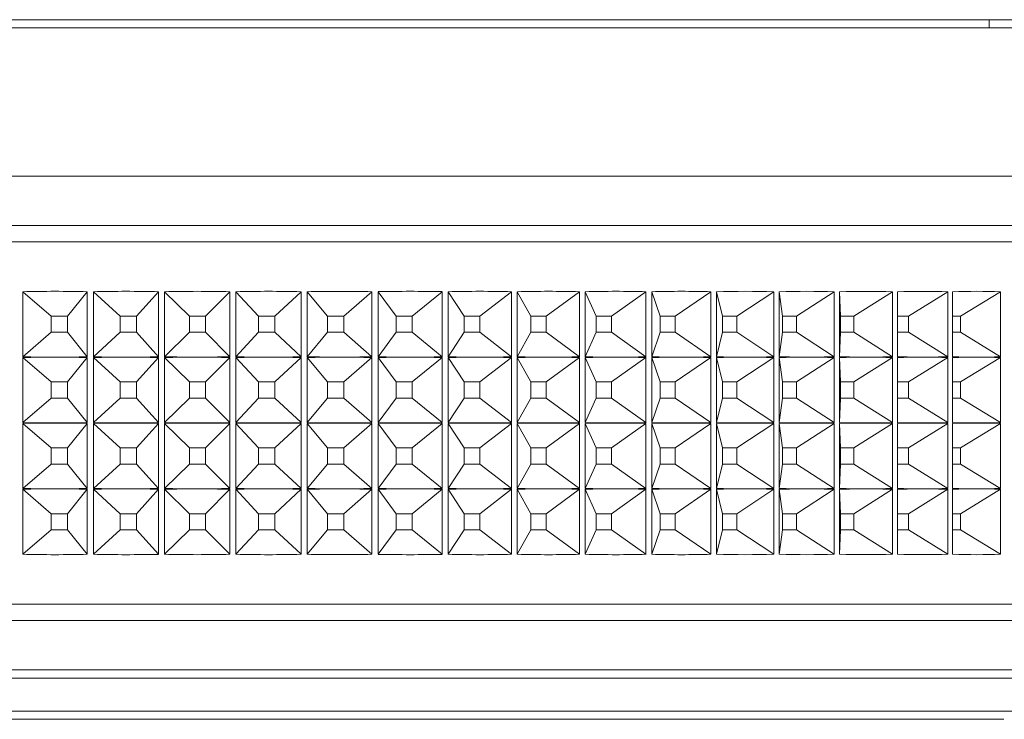
# Paper-space layout 'Sheet2' of a CAD drawing. Units: millimetres. Extents: x 65 to 2853, y 100 to 2737.
# Drawn here: x 961 to 991, y 649 to 671 of the extents above; entities that cross this region are included whole.
import ezdxf

# ---------------------------------------------------------------- set-up
doc = ezdxf.new("R2010")
doc.units = ezdxf.units.MM

psp = doc.layouts.new('Sheet2')

# ---------------------------------------------------------------- linework, layer by layer
at = {"color": 7, "linetype": 'Continuous', "lineweight": 15}
for p, q in [((992.24, 670.464), (941.24, 670.464)), ((941.34, 670.714), (992.14, 670.714)), ((990.54, 670.464), (990.54, 670.714)), ((934.74, 665.964), (998.74, 665.964)), ((932.24, 663.964), (1001.24, 663.964)), ((961.182, 660.475), (961.182, 662.453)), ((962.049, 661.71), (961.182, 662.453)), ((962.538, 661.71), (963.143, 662.453)), ((963.143, 662.453), (963.143, 660.475)), ((963.331, 660.475), (963.331, 662.453)), ((964.141, 661.71), (963.331, 662.453)), ((964.633, 661.71), (965.305, 662.453)), ((965.305, 662.453), (965.305, 660.475)), ((965.493, 660.475), (965.493, 662.453)), ((966.243, 661.71), (965.493, 662.453)), ((966.736, 661.71), (967.472, 662.453)), ((967.472, 662.453), (967.472, 660.475)), ((967.66, 660.475), (967.66, 662.453)), ((968.348, 661.71), (967.66, 662.453)), ((968.84, 661.71), (969.636, 662.453)), ((969.636, 662.453), (969.636, 660.475)), ((969.824, 660.475), (969.824, 662.453)), ((970.446, 661.71), (969.824, 662.453)), ((970.935, 661.71), (971.789, 662.453)), ((971.789, 662.453), (971.789, 660.475)), ((971.976, 660.475), (971.976, 662.453)), ((972.529, 661.71), (971.976, 662.453)), ((973.014, 661.71), (973.922, 662.453)), ((973.922, 662.453), (973.922, 660.475)), ((974.107, 660.475), (974.107, 662.453)), ((974.589, 661.71), (974.107, 662.453)), ((975.068, 661.71), (976.027, 662.453)), ((976.027, 662.453), (976.027, 660.475)), ((976.208, 660.475), (976.208, 662.453)), ((976.619, 661.71), (976.208, 662.453)), ((977.089, 661.71), (978.095, 662.453)), ((978.095, 662.453), (978.095, 660.475)), ((978.273, 660.475), (978.273, 662.453)), ((978.609, 661.71), (978.273, 662.453)), ((979.069, 661.71), (980.118, 662.453)), ((980.118, 662.453), (980.118, 660.475)), ((980.292, 660.475), (980.292, 662.453)), ((980.553, 661.71), (980.292, 662.453)), ((981.001, 661.71), (982.088, 662.453)), ((982.088, 662.453), (982.088, 660.475)), ((982.257, 660.475), (982.257, 662.453)), ((982.442, 661.71), (982.257, 662.453)), ((982.876, 661.71), (983.998, 662.453)), ((983.998, 662.453), (983.998, 660.475)), ((984.161, 660.475), (984.161, 662.453)), ((984.269, 661.71), (984.161, 662.453)), ((984.688, 661.71), (985.84, 662.453)), ((985.84, 662.453), (985.84, 660.475)), ((985.997, 660.475), (985.997, 662.453)), ((986.027, 661.71), (985.997, 662.453)), ((986.428, 661.71), (987.606, 662.453)), ((987.606, 662.453), (987.606, 660.475)), ((987.756, 660.475), (987.756, 662.453)), ((988.091, 661.71), (989.29, 662.453)), ((989.29, 662.453), (989.29, 660.475)), ((989.433, 660.475), (989.433, 662.453)), ((989.67, 661.71), (990.885, 662.453)), ((990.885, 662.453), (990.885, 660.475)), ((962.538, 661.71), (962.049, 661.71)), ((962.049, 661.71), (962.049, 661.218)), ((962.538, 661.218), (962.538, 661.71)), ((964.633, 661.71), (964.141, 661.71)), ((964.141, 661.71), (964.141, 661.218)), ((964.633, 661.218), (964.633, 661.71)), ((966.736, 661.71), (966.243, 661.71)), ((966.243, 661.71), (966.243, 661.218)), ((966.736, 661.218), (966.736, 661.71)), ((968.84, 661.71), (968.348, 661.71)), ((968.348, 661.71), (968.348, 661.218)), ((968.84, 661.218), (968.84, 661.71)), ((970.935, 661.71), (970.446, 661.71)), ((970.446, 661.71), (970.446, 661.218)), ((970.935, 661.218), (970.935, 661.71)), ((973.014, 661.71), (972.529, 661.71)), ((972.529, 661.71), (972.529, 661.218)), ((973.014, 661.218), (973.014, 661.71)), ((975.068, 661.71), (974.589, 661.71)), ((974.589, 661.71), (974.589, 661.218)), ((975.068, 661.218), (975.068, 661.71)), ((977.089, 661.71), (976.619, 661.71)), ((976.619, 661.71), (976.619, 661.218)), ((977.089, 661.218), (977.089, 661.71)), ((979.069, 661.71), (978.609, 661.71)), ((978.609, 661.71), (978.609, 661.218)), ((979.069, 661.218), (979.069, 661.71)), ((981.001, 661.71), (980.553, 661.71)), ((980.553, 661.71), (980.553, 661.218)), ((981.001, 661.218), (981.001, 661.71)), ((982.876, 661.71), (982.442, 661.71)), ((982.442, 661.71), (982.442, 661.218)), ((982.876, 661.218), (982.876, 661.71)), ((984.688, 661.71), (984.269, 661.71)), ((984.269, 661.71), (984.269, 661.218)), ((984.688, 661.218), (984.688, 661.71)), ((986.428, 661.71), (986.027, 661.71)), ((986.027, 661.71), (986.027, 661.218)), ((986.428, 661.218), (986.428, 661.71)), ((988.091, 661.71), (987.756, 661.71)), ((988.091, 661.218), (988.091, 661.71)), ((989.67, 661.71), (989.433, 661.71)), ((989.67, 661.218), (989.67, 661.71)), ((962.049, 661.218), (961.182, 660.475)), ((962.049, 661.218), (962.538, 661.218)), ((962.538, 661.218), (963.143, 660.475)), ((964.141, 661.218), (963.331, 660.475)), ((964.141, 661.218), (964.633, 661.218)), ((964.633, 661.218), (965.305, 660.475)), ((966.243, 661.218), (965.493, 660.475)), ((966.243, 661.218), (966.736, 661.218)), ((966.736, 661.218), (967.472, 660.475)), ((968.348, 661.218), (967.66, 660.475)), ((968.348, 661.218), (968.84, 661.218)), ((968.84, 661.218), (969.636, 660.475)), ((970.446, 661.218), (969.824, 660.475)), ((970.446, 661.218), (970.935, 661.218)), ((970.935, 661.218), (971.789, 660.475)), ((972.529, 661.218), (971.976, 660.475)), ((972.529, 661.218), (973.014, 661.218)), ((973.014, 661.218), (973.922, 660.475)), ((974.589, 661.218), (974.107, 660.475)), ((974.589, 661.218), (975.068, 661.218)), ((975.068, 661.218), (976.027, 660.475)), ((976.619, 661.218), (976.208, 660.475)), ((976.619, 661.218), (977.089, 661.218)), ((977.089, 661.218), (978.095, 660.475)), ((978.609, 661.218), (978.273, 660.475)), ((978.609, 661.218), (979.069, 661.218)), ((979.069, 661.218), (980.118, 660.475)), ((980.553, 661.218), (980.292, 660.475)), ((980.553, 661.218), (981.001, 661.218)), ((981.001, 661.218), (982.088, 660.475)), ((982.442, 661.218), (982.257, 660.475)), ((982.442, 661.218), (982.876, 661.218)), ((982.876, 661.218), (983.998, 660.475)), ((984.269, 661.218), (984.161, 660.475)), ((984.269, 661.218), (984.688, 661.218)), ((984.688, 661.218), (985.84, 660.475)), ((986.027, 661.218), (985.997, 660.475)), ((986.027, 661.218), (986.428, 661.218)), ((986.428, 661.218), (987.606, 660.475)), ((987.756, 661.218), (988.091, 661.218)), ((988.091, 661.218), (989.29, 660.475)), ((989.433, 661.218), (989.67, 661.218)), ((989.67, 661.218), (990.885, 660.475)), ((961.182, 658.475), (961.182, 660.453)), ((962.049, 659.71), (961.182, 660.453)), ((962.538, 659.71), (963.143, 660.453)), ((963.143, 660.453), (963.143, 658.475)), ((963.331, 658.475), (963.331, 660.453)), ((964.141, 659.71), (963.331, 660.453)), ((964.633, 659.71), (965.305, 660.453)), ((965.305, 660.453), (965.305, 658.475)), ((965.493, 658.475), (965.493, 660.453)), ((966.243, 659.71), (965.493, 660.453)), ((966.736, 659.71), (967.472, 660.453)), ((967.472, 660.453), (967.472, 658.475)), ((967.66, 658.475), (967.66, 660.453)), ((968.348, 659.71), (967.66, 660.453)), ((968.84, 659.71), (969.636, 660.453)), ((969.636, 660.453), (969.636, 658.475)), ((969.824, 658.475), (969.824, 660.453)), ((970.446, 659.71), (969.824, 660.453)), ((970.935, 659.71), (971.789, 660.453)), ((971.789, 660.453), (971.789, 658.475)), ((971.976, 658.475), (971.976, 660.453)), ((972.529, 659.71), (971.976, 660.453)), ((973.014, 659.71), (973.922, 660.453)), ((973.922, 660.453), (973.922, 658.475)), ((974.107, 658.475), (974.107, 660.453)), ((974.589, 659.71), (974.107, 660.453)), ((975.068, 659.71), (976.027, 660.453)), ((976.027, 660.453), (976.027, 658.475)), ((976.208, 658.475), (976.208, 660.453)), ((976.619, 659.71), (976.208, 660.453)), ((977.089, 659.71), (978.095, 660.453)), ((978.095, 660.453), (978.095, 658.475)), ((978.273, 658.475), (978.273, 660.453)), ((978.609, 659.71), (978.273, 660.453)), ((979.069, 659.71), (980.118, 660.453)), ((980.118, 660.453), (980.118, 658.475)), ((980.292, 658.475), (980.292, 660.453)), ((980.553, 659.71), (980.292, 660.453)), ((981.001, 659.71), (982.088, 660.453)), ((982.088, 660.453), (982.088, 658.475)), ((982.257, 658.475), (982.257, 660.453)), ((982.442, 659.71), (982.257, 660.453)), ((982.876, 659.71), (983.998, 660.453)), ((983.998, 660.453), (983.998, 658.475)), ((984.161, 658.475), (984.161, 660.453)), ((984.269, 659.71), (984.161, 660.453)), ((984.688, 659.71), (985.84, 660.453)), ((985.84, 660.453), (985.84, 658.475)), ((985.997, 658.475), (985.997, 660.453)), ((986.027, 659.71), (985.997, 660.453)), ((986.428, 659.71), (987.606, 660.453)), ((987.606, 660.453), (987.606, 658.475)), ((987.756, 658.475), (987.756, 660.453)), ((988.091, 659.71), (989.29, 660.453)), ((989.29, 660.453), (989.29, 658.475)), ((989.433, 658.475), (989.433, 660.453)), ((989.67, 659.71), (990.885, 660.453)), ((990.885, 660.453), (990.885, 658.475)), ((962.538, 659.71), (962.049, 659.71)), ((962.049, 659.71), (962.049, 659.218)), ((962.538, 659.218), (962.538, 659.71)), ((964.633, 659.71), (964.141, 659.71)), ((964.141, 659.71), (964.141, 659.218)), ((964.633, 659.218), (964.633, 659.71)), ((966.736, 659.71), (966.243, 659.71)), ((966.243, 659.71), (966.243, 659.218)), ((966.736, 659.218), (966.736, 659.71)), ((968.84, 659.71), (968.348, 659.71)), ((968.348, 659.71), (968.348, 659.218)), ((968.84, 659.218), (968.84, 659.71)), ((970.935, 659.71), (970.446, 659.71)), ((970.446, 659.71), (970.446, 659.218)), ((970.935, 659.218), (970.935, 659.71)), ((973.014, 659.71), (972.529, 659.71)), ((972.529, 659.71), (972.529, 659.218)), ((973.014, 659.218), (973.014, 659.71)), ((975.068, 659.71), (974.589, 659.71)), ((974.589, 659.71), (974.589, 659.218)), ((975.068, 659.218), (975.068, 659.71)), ((977.089, 659.71), (976.619, 659.71)), ((976.619, 659.71), (976.619, 659.218)), ((977.089, 659.218), (977.089, 659.71)), ((979.069, 659.71), (978.609, 659.71)), ((978.609, 659.71), (978.609, 659.218)), ((979.069, 659.218), (979.069, 659.71)), ((981.001, 659.71), (980.553, 659.71)), ((980.553, 659.71), (980.553, 659.218)), ((981.001, 659.218), (981.001, 659.71)), ((982.876, 659.71), (982.442, 659.71)), ((982.442, 659.71), (982.442, 659.218)), ((982.876, 659.218), (982.876, 659.71)), ((984.688, 659.71), (984.269, 659.71)), ((984.269, 659.71), (984.269, 659.218)), ((984.688, 659.218), (984.688, 659.71)), ((986.428, 659.71), (986.027, 659.71)), ((986.027, 659.71), (986.027, 659.218)), ((986.428, 659.218), (986.428, 659.71)), ((988.091, 659.71), (987.756, 659.71)), ((988.091, 659.218), (988.091, 659.71)), ((989.67, 659.71), (989.433, 659.71)), ((989.67, 659.218), (989.67, 659.71)), ((962.049, 659.218), (961.182, 658.475)), ((962.049, 659.218), (962.538, 659.218)), ((962.538, 659.218), (963.143, 658.475)), ((964.141, 659.218), (963.331, 658.475)), ((964.141, 659.218), (964.633, 659.218)), ((964.633, 659.218), (965.305, 658.475)), ((966.243, 659.218), (965.493, 658.475)), ((966.243, 659.218), (966.736, 659.218)), ((966.736, 659.218), (967.472, 658.475)), ((968.348, 659.218), (967.66, 658.475)), ((968.348, 659.218), (968.84, 659.218)), ((968.84, 659.218), (969.636, 658.475)), ((970.446, 659.218), (969.824, 658.475)), ((970.446, 659.218), (970.935, 659.218)), ((970.935, 659.218), (971.789, 658.475)), ((972.529, 659.218), (971.976, 658.475)), ((972.529, 659.218), (973.014, 659.218)), ((973.014, 659.218), (973.922, 658.475)), ((974.589, 659.218), (974.107, 658.475)), ((974.589, 659.218), (975.068, 659.218)), ((975.068, 659.218), (976.027, 658.475)), ((976.619, 659.218), (976.208, 658.475)), ((976.619, 659.218), (977.089, 659.218)), ((977.089, 659.218), (978.095, 658.475)), ((978.609, 659.218), (978.273, 658.475)), ((978.609, 659.218), (979.069, 659.218)), ((979.069, 659.218), (980.118, 658.475)), ((980.553, 659.218), (980.292, 658.475)), ((980.553, 659.218), (981.001, 659.218)), ((981.001, 659.218), (982.088, 658.475)), ((982.442, 659.218), (982.257, 658.475)), ((982.442, 659.218), (982.876, 659.218)), ((982.876, 659.218), (983.998, 658.475)), ((984.269, 659.218), (984.161, 658.475)), ((984.269, 659.218), (984.688, 659.218)), ((984.688, 659.218), (985.84, 658.475)), ((986.027, 659.218), (985.997, 658.475)), ((986.027, 659.218), (986.428, 659.218)), ((986.428, 659.218), (987.606, 658.475)), ((987.756, 659.218), (988.091, 659.218)), ((988.091, 659.218), (989.29, 658.475)), ((989.433, 659.218), (989.67, 659.218)), ((989.67, 659.218), (990.885, 658.475)), ((961.182, 656.475), (961.182, 658.453)), ((962.049, 657.71), (961.182, 658.453)), ((962.538, 657.71), (963.143, 658.453)), ((963.143, 658.453), (963.143, 656.475)), ((963.331, 656.475), (963.331, 658.453)), ((964.141, 657.71), (963.331, 658.453)), ((964.633, 657.71), (965.305, 658.453)), ((965.305, 658.453), (965.305, 656.475)), ((965.493, 656.475), (965.493, 658.453)), ((966.243, 657.71), (965.493, 658.453)), ((966.736, 657.71), (967.472, 658.453)), ((967.472, 658.453), (967.472, 656.475)), ((967.66, 656.475), (967.66, 658.453)), ((968.348, 657.71), (967.66, 658.453)), ((968.84, 657.71), (969.636, 658.453)), ((969.636, 658.453), (969.636, 656.475)), ((969.824, 656.475), (969.824, 658.453)), ((970.446, 657.71), (969.824, 658.453)), ((970.935, 657.71), (971.789, 658.453)), ((971.789, 658.453), (971.789, 656.475)), ((971.976, 656.475), (971.976, 658.453)), ((972.529, 657.71), (971.976, 658.453)), ((973.014, 657.71), (973.922, 658.453)), ((973.922, 658.453), (973.922, 656.475)), ((974.107, 656.475), (974.107, 658.453)), ((974.589, 657.71), (974.107, 658.453)), ((975.068, 657.71), (976.027, 658.453)), ((976.027, 658.453), (976.027, 656.475)), ((976.208, 656.475), (976.208, 658.453)), ((976.619, 657.71), (976.208, 658.453)), ((977.089, 657.71), (978.095, 658.453)), ((978.095, 658.453), (978.095, 656.475)), ((978.273, 656.475), (978.273, 658.453)), ((978.609, 657.71), (978.273, 658.453)), ((979.069, 657.71), (980.118, 658.453)), ((980.118, 658.453), (980.118, 656.475)), ((980.292, 656.475), (980.292, 658.453)), ((980.553, 657.71), (980.292, 658.453)), ((981.001, 657.71), (982.088, 658.453)), ((982.088, 658.453), (982.088, 656.475)), ((982.257, 656.475), (982.257, 658.453)), ((982.442, 657.71), (982.257, 658.453)), ((982.876, 657.71), (983.998, 658.453)), ((983.998, 658.453), (983.998, 656.475)), ((984.161, 656.475), (984.161, 658.453)), ((984.269, 657.71), (984.161, 658.453)), ((984.688, 657.71), (985.84, 658.453)), ((985.84, 658.453), (985.84, 656.475)), ((985.997, 656.475), (985.997, 658.453)), ((986.027, 657.71), (985.997, 658.453)), ((986.428, 657.71), (987.606, 658.453)), ((987.606, 658.453), (987.606, 656.475)), ((987.756, 656.475), (987.756, 658.453)), ((988.091, 657.71), (989.29, 658.453)), ((989.29, 658.453), (989.29, 656.475)), ((989.433, 656.475), (989.433, 658.453)), ((989.67, 657.71), (990.885, 658.453)), ((990.885, 658.453), (990.885, 656.475)), ((962.538, 657.71), (962.049, 657.71)), ((962.049, 657.71), (962.049, 657.218)), ((962.538, 657.218), (962.538, 657.71)), ((964.633, 657.71), (964.141, 657.71)), ((964.141, 657.71), (964.141, 657.218)), ((964.633, 657.218), (964.633, 657.71)), ((966.736, 657.71), (966.243, 657.71)), ((966.243, 657.71), (966.243, 657.218)), ((966.736, 657.218), (966.736, 657.71)), ((968.84, 657.71), (968.348, 657.71)), ((968.348, 657.71), (968.348, 657.218)), ((968.84, 657.218), (968.84, 657.71)), ((970.935, 657.71), (970.446, 657.71)), ((970.446, 657.71), (970.446, 657.218)), ((970.935, 657.218), (970.935, 657.71)), ((973.014, 657.71), (972.529, 657.71)), ((972.529, 657.71), (972.529, 657.218)), ((973.014, 657.218), (973.014, 657.71)), ((975.068, 657.71), (974.589, 657.71)), ((974.589, 657.71), (974.589, 657.218)), ((975.068, 657.218), (975.068, 657.71)), ((977.089, 657.71), (976.619, 657.71)), ((976.619, 657.71), (976.619, 657.218)), ((977.089, 657.218), (977.089, 657.71)), ((979.069, 657.71), (978.609, 657.71)), ((978.609, 657.71), (978.609, 657.218)), ((979.069, 657.218), (979.069, 657.71)), ((981.001, 657.71), (980.553, 657.71)), ((980.553, 657.71), (980.553, 657.218)), ((981.001, 657.218), (981.001, 657.71)), ((982.876, 657.71), (982.442, 657.71)), ((982.442, 657.71), (982.442, 657.218)), ((982.876, 657.218), (982.876, 657.71)), ((984.688, 657.71), (984.269, 657.71)), ((984.269, 657.71), (984.269, 657.218)), ((984.688, 657.218), (984.688, 657.71)), ((986.428, 657.71), (986.027, 657.71)), ((986.027, 657.71), (986.027, 657.218)), ((986.428, 657.218), (986.428, 657.71)), ((988.091, 657.71), (987.756, 657.71)), ((988.091, 657.218), (988.091, 657.71)), ((989.67, 657.71), (989.433, 657.71)), ((989.67, 657.218), (989.67, 657.71)), ((962.049, 657.218), (961.182, 656.475)), ((962.049, 657.218), (962.538, 657.218)), ((962.538, 657.218), (963.143, 656.475)), ((964.141, 657.218), (963.331, 656.475)), ((964.141, 657.218), (964.633, 657.218)), ((964.633, 657.218), (965.305, 656.475)), ((966.243, 657.218), (965.493, 656.475)), ((966.243, 657.218), (966.736, 657.218)), ((966.736, 657.218), (967.472, 656.475)), ((968.348, 657.218), (967.66, 656.475)), ((968.348, 657.218), (968.84, 657.218)), ((968.84, 657.218), (969.636, 656.475)), ((970.446, 657.218), (969.824, 656.475)), ((970.446, 657.218), (970.935, 657.218)), ((970.935, 657.218), (971.789, 656.475)), ((972.529, 657.218), (971.976, 656.475)), ((972.529, 657.218), (973.014, 657.218)), ((973.014, 657.218), (973.922, 656.475)), ((974.589, 657.218), (974.107, 656.475)), ((974.589, 657.218), (975.068, 657.218)), ((975.068, 657.218), (976.027, 656.475)), ((976.619, 657.218), (976.208, 656.475)), ((976.619, 657.218), (977.089, 657.218)), ((977.089, 657.218), (978.095, 656.475)), ((978.609, 657.218), (978.273, 656.475)), ((978.609, 657.218), (979.069, 657.218)), ((979.069, 657.218), (980.118, 656.475)), ((980.553, 657.218), (980.292, 656.475)), ((980.553, 657.218), (981.001, 657.218)), ((981.001, 657.218), (982.088, 656.475)), ((982.442, 657.218), (982.257, 656.475)), ((982.442, 657.218), (982.876, 657.218)), ((982.876, 657.218), (983.998, 656.475)), ((984.269, 657.218), (984.161, 656.475)), ((984.269, 657.218), (984.688, 657.218)), ((984.688, 657.218), (985.84, 656.475)), ((986.027, 657.218), (985.997, 656.475)), ((986.027, 657.218), (986.428, 657.218)), ((986.428, 657.218), (987.606, 656.475)), ((987.756, 657.218), (988.091, 657.218)), ((988.091, 657.218), (989.29, 656.475)), ((989.433, 657.218), (989.67, 657.218)), ((989.67, 657.218), (990.885, 656.475)), ((961.182, 654.475), (961.182, 656.453)), ((962.049, 655.71), (961.182, 656.453)), ((962.538, 655.71), (963.143, 656.453)), ((963.143, 656.453), (963.143, 654.475)), ((963.331, 654.475), (963.331, 656.453)), ((964.141, 655.71), (963.331, 656.453)), ((964.633, 655.71), (965.305, 656.453)), ((965.305, 656.453), (965.305, 654.475)), ((965.493, 654.475), (965.493, 656.453)), ((966.243, 655.71), (965.493, 656.453)), ((966.736, 655.71), (967.472, 656.453)), ((967.472, 656.453), (967.472, 654.475)), ((967.66, 654.475), (967.66, 656.453)), ((968.348, 655.71), (967.66, 656.453)), ((968.84, 655.71), (969.636, 656.453)), ((969.636, 656.453), (969.636, 654.475)), ((969.824, 654.475), (969.824, 656.453)), ((970.446, 655.71), (969.824, 656.453)), ((970.935, 655.71), (971.789, 656.453)), ((971.789, 656.453), (971.789, 654.475)), ((971.976, 654.475), (971.976, 656.453)), ((972.529, 655.71), (971.976, 656.453)), ((973.014, 655.71), (973.922, 656.453)), ((973.922, 656.453), (973.922, 654.475)), ((974.107, 654.475), (974.107, 656.453)), ((974.589, 655.71), (974.107, 656.453)), ((975.068, 655.71), (976.027, 656.453)), ((976.027, 656.453), (976.027, 654.475)), ((976.208, 654.475), (976.208, 656.453)), ((976.619, 655.71), (976.208, 656.453)), ((977.089, 655.71), (978.095, 656.453)), ((978.095, 656.453), (978.095, 654.475)), ((978.273, 654.475), (978.273, 656.453)), ((978.609, 655.71), (978.273, 656.453)), ((979.069, 655.71), (980.118, 656.453)), ((980.118, 656.453), (980.118, 654.475)), ((980.292, 654.475), (980.292, 656.453)), ((980.553, 655.71), (980.292, 656.453)), ((981.001, 655.71), (982.088, 656.453)), ((982.088, 656.453), (982.088, 654.475)), ((982.257, 654.475), (982.257, 656.453)), ((982.442, 655.71), (982.257, 656.453)), ((982.876, 655.71), (983.998, 656.453)), ((983.998, 656.453), (983.998, 654.475)), ((984.161, 654.475), (984.161, 656.453)), ((984.269, 655.71), (984.161, 656.453)), ((984.688, 655.71), (985.84, 656.453)), ((985.84, 656.453), (985.84, 654.475)), ((985.997, 654.475), (985.997, 656.453)), ((986.027, 655.71), (985.997, 656.453)), ((986.428, 655.71), (987.606, 656.453)), ((987.606, 656.453), (987.606, 654.475)), ((987.756, 654.475), (987.756, 656.453)), ((988.091, 655.71), (989.29, 656.453)), ((989.29, 656.453), (989.29, 654.475)), ((989.433, 654.475), (989.433, 656.453)), ((989.67, 655.71), (990.885, 656.453)), ((990.885, 656.453), (990.885, 654.475)), ((962.538, 655.71), (962.049, 655.71)), ((962.049, 655.71), (962.049, 655.218)), ((962.538, 655.218), (962.538, 655.71)), ((964.633, 655.71), (964.141, 655.71)), ((964.141, 655.71), (964.141, 655.218)), ((964.633, 655.218), (964.633, 655.71)), ((966.736, 655.71), (966.243, 655.71)), ((966.243, 655.71), (966.243, 655.218)), ((966.736, 655.218), (966.736, 655.71)), ((968.84, 655.71), (968.348, 655.71)), ((968.348, 655.71), (968.348, 655.218)), ((968.84, 655.218), (968.84, 655.71)), ((970.935, 655.71), (970.446, 655.71)), ((970.446, 655.71), (970.446, 655.218)), ((970.935, 655.218), (970.935, 655.71)), ((973.014, 655.71), (972.529, 655.71)), ((972.529, 655.71), (972.529, 655.218)), ((973.014, 655.218), (973.014, 655.71)), ((975.068, 655.71), (974.589, 655.71)), ((974.589, 655.71), (974.589, 655.218)), ((975.068, 655.218), (975.068, 655.71)), ((977.089, 655.71), (976.619, 655.71)), ((976.619, 655.71), (976.619, 655.218)), ((977.089, 655.218), (977.089, 655.71)), ((979.069, 655.71), (978.609, 655.71)), ((978.609, 655.71), (978.609, 655.218)), ((979.069, 655.218), (979.069, 655.71)), ((981.001, 655.71), (980.553, 655.71)), ((980.553, 655.71), (980.553, 655.218)), ((981.001, 655.218), (981.001, 655.71)), ((982.876, 655.71), (982.442, 655.71)), ((982.442, 655.71), (982.442, 655.218)), ((982.876, 655.218), (982.876, 655.71)), ((984.688, 655.71), (984.269, 655.71)), ((984.269, 655.71), (984.269, 655.218)), ((984.688, 655.218), (984.688, 655.71)), ((986.428, 655.71), (986.027, 655.71)), ((986.027, 655.71), (986.027, 655.218)), ((986.428, 655.218), (986.428, 655.71)), ((988.091, 655.71), (987.756, 655.71)), ((988.091, 655.218), (988.091, 655.71)), ((989.67, 655.71), (989.433, 655.71)), ((989.67, 655.218), (989.67, 655.71)), ((962.049, 655.218), (961.182, 654.475)), ((962.049, 655.218), (962.538, 655.218)), ((962.538, 655.218), (963.143, 654.475)), ((964.141, 655.218), (963.331, 654.475)), ((964.141, 655.218), (964.633, 655.218)), ((964.633, 655.218), (965.305, 654.475)), ((966.243, 655.218), (965.493, 654.475)), ((966.243, 655.218), (966.736, 655.218)), ((966.736, 655.218), (967.472, 654.475)), ((968.348, 655.218), (967.66, 654.475)), ((968.348, 655.218), (968.84, 655.218)), ((968.84, 655.218), (969.636, 654.475)), ((970.446, 655.218), (969.824, 654.475)), ((970.446, 655.218), (970.935, 655.218)), ((970.935, 655.218), (971.789, 654.475)), ((972.529, 655.218), (971.976, 654.475)), ((972.529, 655.218), (973.014, 655.218)), ((973.014, 655.218), (973.922, 654.475)), ((974.589, 655.218), (974.107, 654.475)), ((974.589, 655.218), (975.068, 655.218)), ((975.068, 655.218), (976.027, 654.475)), ((976.619, 655.218), (976.208, 654.475)), ((976.619, 655.218), (977.089, 655.218)), ((977.089, 655.218), (978.095, 654.475)), ((978.609, 655.218), (978.273, 654.475)), ((978.609, 655.218), (979.069, 655.218)), ((979.069, 655.218), (980.118, 654.475)), ((980.553, 655.218), (980.292, 654.475)), ((980.553, 655.218), (981.001, 655.218)), ((981.001, 655.218), (982.088, 654.475)), ((982.442, 655.218), (982.257, 654.475)), ((982.442, 655.218), (982.876, 655.218)), ((982.876, 655.218), (983.998, 654.475)), ((984.269, 655.218), (984.161, 654.475)), ((984.269, 655.218), (984.688, 655.218)), ((984.688, 655.218), (985.84, 654.475)), ((986.027, 655.218), (985.997, 654.475)), ((986.027, 655.218), (986.428, 655.218)), ((986.428, 655.218), (987.606, 654.475)), ((987.756, 655.218), (988.091, 655.218)), ((988.091, 655.218), (989.29, 654.475)), ((989.433, 655.218), (989.67, 655.218)), ((989.67, 655.218), (990.885, 654.475)), ((993.158, 652.964), (932.24, 652.964)), ((998.74, 650.964), (934.74, 650.964)), ((939.38, 650.964), (998.74, 650.964)), ((990.99, 649.464), (942.49, 649.464))]:
    psp.add_line(p, q, dxfattribs=at)
at = {"color": 8, "linetype": 'Continuous', "lineweight": 15}
for p, q in [((1000.24, 664.464), (933.24, 664.464)), ((933.24, 652.464), (1000.24, 652.464)), ((998.99, 650.714), (939.166, 650.714)), ((939.166, 649.714), (998.99, 649.714))]:
    psp.add_line(p, q, dxfattribs=at)
at = {"color": 7, "linetype": 'Continuous', "lineweight": 15}
for centre, major_axis, ratio, start_param, end_param in [((966.74, 636.466), (34.062, -7.501), 0.730788, 1.83482, 1.892179), ((966.74, 636.466), (34.361, -4.147), 0.746921, 1.702322, 1.759681), ((966.74, 636.466), (34.498, -0.449), 0.753478, 1.559391, 1.61675), ((966.74, 636.466), (34.412, 3.29), 0.749412, 1.415223, 1.472582), ((966.74, 636.466), (34.141, 6.746), 0.735384, 1.279622, 1.336982), ((966.74, 636.466), (33.795, 9.73), 0.713374, 1.158513, 1.215872), ((966.74, 636.466), (33.468, 12.214), 0.685726, 1.053039, 1.110398), ((966.74, 636.466), (33.214, 14.261), 0.65446, 0.961477, 1.018836), ((966.74, 636.466), (33.046, 15.958), 0.621062, 0.881211, 0.93857), ((966.74, 636.466), (32.959, 17.383), 0.586538, 0.809754, 0.867114), ((966.74, 636.466), (32.94, 18.596), 0.551542, 0.74508, 0.802439), ((966.74, 636.466), (32.975, 19.642), 0.516483, 0.685627, 0.742986), ((966.74, 636.466), (33.049, 20.555), 0.481617, 0.630222, 0.687581), ((966.74, 636.466), (33.152, 21.358), 0.447091, 0.577984, 0.635343), ((966.74, 636.466), (33.274, 22.069), 0.412986, 0.528249, 0.585608), ((966.74, 686.462), (34.062, 7.501), 0.730788, 4.391007, 4.419686), ((966.74, 634.466), (34.062, -7.501), 0.730788, 1.863499, 1.892179), ((966.74, 686.462), (34.062, 7.501), 0.730788, 4.419686, 4.448366), ((966.74, 634.466), (34.062, -7.501), 0.730788, 1.83482, 1.863499), ((966.74, 686.462), (34.361, 4.147), 0.746921, 4.523504, 4.552184), ((966.74, 634.466), (34.361, -4.147), 0.746921, 1.731001, 1.759681), ((966.74, 686.462), (34.361, 4.147), 0.746921, 4.552184, 4.580864), ((966.74, 634.466), (34.361, -4.147), 0.746921, 1.702322, 1.731001), ((966.74, 686.462), (34.498, 0.449), 0.753478, 4.666435, 4.695114), ((966.74, 634.466), (34.498, -0.449), 0.753478, 1.588071, 1.61675), ((966.74, 686.462), (34.498, 0.449), 0.753478, 4.695114, 4.723794), ((966.74, 634.466), (34.498, -0.449), 0.753478, 1.559391, 1.588071), ((966.74, 686.462), (34.412, -3.29), 0.749412, 4.810603, 4.839283), ((966.74, 634.466), (34.412, 3.29), 0.749412, 1.443903, 1.472582), ((966.74, 686.462), (34.412, -3.29), 0.749412, 4.839283, 4.867962), ((966.74, 634.466), (34.412, 3.29), 0.749412, 1.415223, 1.443903), ((966.74, 686.462), (34.141, -6.746), 0.735384, 4.946204, 4.974883), ((966.74, 634.466), (34.141, 6.746), 0.735384, 1.308302, 1.336982), ((966.74, 686.462), (34.141, -6.746), 0.735384, 4.974883, 5.003563), ((966.74, 634.466), (34.141, 6.746), 0.735384, 1.279622, 1.308302), ((966.74, 686.462), (33.795, -9.73), 0.713374, 5.067313, 5.095993), ((966.74, 634.466), (33.795, 9.73), 0.713374, 1.187193, 1.215872), ((966.74, 686.462), (33.795, -9.73), 0.713374, 5.095993, 5.124672), ((966.74, 634.466), (33.795, 9.73), 0.713374, 1.158513, 1.187193), ((966.74, 686.462), (33.468, -12.214), 0.685726, 5.172787, 5.201467), ((966.74, 634.466), (33.468, 12.214), 0.685726, 1.081719, 1.110398), ((966.74, 686.462), (33.468, -12.214), 0.685726, 5.201467, 5.230146), ((966.74, 634.466), (33.468, 12.214), 0.685726, 1.053039, 1.081719), ((966.74, 686.462), (33.214, -14.261), 0.65446, 5.264349, 5.293029), ((966.74, 634.466), (33.214, 14.261), 0.65446, 0.990157, 1.018836), ((966.74, 686.462), (33.214, -14.261), 0.65446, 5.293029, 5.321708), ((966.74, 634.466), (33.214, 14.261), 0.65446, 0.961477, 0.990157), ((966.74, 686.462), (33.046, -15.958), 0.621062, 5.344616, 5.373295), ((966.74, 634.466), (33.046, 15.958), 0.621062, 0.90989, 0.93857), ((966.74, 686.462), (33.046, -15.958), 0.621062, 5.373295, 5.401975), ((966.74, 634.466), (33.046, 15.958), 0.621062, 0.881211, 0.90989), ((966.74, 686.462), (32.959, -17.383), 0.586538, 5.416072, 5.444751), ((966.74, 634.466), (32.959, 17.383), 0.586538, 0.838434, 0.867114), ((966.74, 686.462), (32.959, -17.383), 0.586538, 5.444751, 5.473431), ((966.74, 634.466), (32.959, 17.383), 0.586538, 0.809754, 0.838434), ((966.74, 686.462), (32.94, -18.596), 0.551542, 5.480746, 5.509426), ((966.74, 634.466), (32.94, 18.596), 0.551542, 0.77376, 0.802439), ((966.74, 686.462), (32.94, -18.596), 0.551542, 5.509426, 5.538105), ((966.74, 634.466), (32.94, 18.596), 0.551542, 0.74508, 0.77376), ((966.74, 686.462), (32.975, -19.642), 0.516483, 5.540199, 5.568879), ((966.74, 634.466), (32.975, 19.642), 0.516483, 0.714307, 0.742986), ((966.74, 686.462), (32.975, -19.642), 0.516483, 5.568879, 5.597558), ((966.74, 634.466), (32.975, 19.642), 0.516483, 0.685627, 0.714307), ((966.74, 686.462), (33.049, -20.555), 0.481617, 5.595604, 5.624284), ((966.74, 634.466), (33.049, 20.555), 0.481617, 0.658901, 0.687581), ((966.74, 686.462), (33.049, -20.555), 0.481617, 5.624284, 5.652964), ((966.74, 634.466), (33.049, 20.555), 0.481617, 0.630222, 0.658901), ((966.74, 686.462), (33.152, -21.358), 0.447091, 5.647843, 5.676522), ((966.74, 634.466), (33.152, 21.358), 0.447091, 0.606663, 0.635343), ((966.74, 686.462), (33.152, -21.358), 0.447091, 5.676522, 5.705202), ((966.74, 634.466), (33.152, 21.358), 0.447091, 0.577984, 0.606663), ((966.74, 686.462), (33.274, -22.069), 0.412986, 5.697577, 5.726257), ((966.74, 634.466), (33.274, 22.069), 0.412986, 0.556928, 0.585608), ((966.74, 686.462), (33.274, -22.069), 0.412986, 5.726257, 5.754936), ((966.74, 634.466), (33.274, 22.069), 0.412986, 0.528249, 0.556928), ((966.74, 684.462), (34.062, 7.501), 0.730788, 4.391007, 4.419686), ((966.74, 632.466), (34.062, -7.501), 0.730788, 1.863499, 1.892179), ((966.74, 684.462), (34.062, 7.501), 0.730788, 4.419686, 4.448366), ((966.74, 632.466), (34.062, -7.501), 0.730788, 1.83482, 1.863499), ((966.74, 684.462), (34.361, 4.147), 0.746921, 4.523504, 4.552184), ((966.74, 632.466), (34.361, -4.147), 0.746921, 1.731001, 1.759681), ((966.74, 684.462), (34.361, 4.147), 0.746921, 4.552184, 4.580864), ((966.74, 632.466), (34.361, -4.147), 0.746921, 1.702322, 1.731001), ((966.74, 684.462), (34.498, 0.449), 0.753478, 4.666435, 4.695114), ((966.74, 632.466), (34.498, -0.449), 0.753478, 1.588071, 1.61675), ((966.74, 684.462), (34.498, 0.449), 0.753478, 4.695114, 4.723794), ((966.74, 632.466), (34.498, -0.449), 0.753478, 1.559391, 1.588071), ((966.74, 684.462), (34.412, -3.29), 0.749412, 4.810603, 4.839283), ((966.74, 632.466), (34.412, 3.29), 0.749412, 1.443903, 1.472582), ((966.74, 684.462), (34.412, -3.29), 0.749412, 4.839283, 4.867962), ((966.74, 632.466), (34.412, 3.29), 0.749412, 1.415223, 1.443903), ((966.74, 684.462), (34.141, -6.746), 0.735384, 4.946204, 4.974883), ((966.74, 632.466), (34.141, 6.746), 0.735384, 1.308302, 1.336982), ((966.74, 684.462), (34.141, -6.746), 0.735384, 4.974883, 5.003563), ((966.74, 632.466), (34.141, 6.746), 0.735384, 1.279622, 1.308302), ((966.74, 684.462), (33.795, -9.73), 0.713374, 5.067313, 5.095993), ((966.74, 632.466), (33.795, 9.73), 0.713374, 1.187193, 1.215872), ((966.74, 684.462), (33.795, -9.73), 0.713374, 5.095993, 5.124672), ((966.74, 632.466), (33.795, 9.73), 0.713374, 1.158513, 1.187193), ((966.74, 684.462), (33.468, -12.214), 0.685726, 5.172787, 5.201467), ((966.74, 632.466), (33.468, 12.214), 0.685726, 1.081719, 1.110398), ((966.74, 684.462), (33.468, -12.214), 0.685726, 5.201467, 5.230146), ((966.74, 632.466), (33.468, 12.214), 0.685726, 1.053039, 1.081719), ((966.74, 684.462), (33.214, -14.261), 0.65446, 5.264349, 5.293029), ((966.74, 632.466), (33.214, 14.261), 0.65446, 0.990157, 1.018836), ((966.74, 684.462), (33.214, -14.261), 0.65446, 5.293029, 5.321708), ((966.74, 632.466), (33.214, 14.261), 0.65446, 0.961477, 0.990157), ((966.74, 684.462), (33.046, -15.958), 0.621062, 5.344616, 5.373295), ((966.74, 632.466), (33.046, 15.958), 0.621062, 0.90989, 0.93857), ((966.74, 684.462), (33.046, -15.958), 0.621062, 5.373295, 5.401975), ((966.74, 632.466), (33.046, 15.958), 0.621062, 0.881211, 0.90989), ((966.74, 684.462), (32.959, -17.383), 0.586538, 5.416072, 5.444751), ((966.74, 632.466), (32.959, 17.383), 0.586538, 0.838434, 0.867114), ((966.74, 684.462), (32.959, -17.383), 0.586538, 5.444751, 5.473431), ((966.74, 632.466), (32.959, 17.383), 0.586538, 0.809754, 0.838434), ((966.74, 684.462), (32.94, -18.596), 0.551542, 5.480746, 5.509426), ((966.74, 632.466), (32.94, 18.596), 0.551542, 0.77376, 0.802439), ((966.74, 684.462), (32.94, -18.596), 0.551542, 5.509426, 5.538105), ((966.74, 632.466), (32.94, 18.596), 0.551542, 0.74508, 0.77376), ((966.74, 684.462), (32.975, -19.642), 0.516483, 5.540199, 5.568879), ((966.74, 632.466), (32.975, 19.642), 0.516483, 0.714307, 0.742986), ((966.74, 684.462), (32.975, -19.642), 0.516483, 5.568879, 5.597558), ((966.74, 632.466), (32.975, 19.642), 0.516483, 0.685627, 0.714307), ((966.74, 684.462), (33.049, -20.555), 0.481617, 5.595604, 5.624284), ((966.74, 632.466), (33.049, 20.555), 0.481617, 0.658901, 0.687581), ((966.74, 684.462), (33.049, -20.555), 0.481617, 5.624284, 5.652964), ((966.74, 632.466), (33.049, 20.555), 0.481617, 0.630222, 0.658901), ((966.74, 684.462), (33.152, -21.358), 0.447091, 5.647843, 5.676522), ((966.74, 632.466), (33.152, 21.358), 0.447091, 0.606663, 0.635343), ((966.74, 684.462), (33.152, -21.358), 0.447091, 5.676522, 5.705202), ((966.74, 632.466), (33.152, 21.358), 0.447091, 0.577984, 0.606663), ((966.74, 684.462), (33.274, -22.069), 0.412986, 5.697577, 5.726257), ((966.74, 632.466), (33.274, 22.069), 0.412986, 0.556928, 0.585608), ((966.74, 684.462), (33.274, -22.069), 0.412986, 5.726257, 5.754936), ((966.74, 632.466), (33.274, 22.069), 0.412986, 0.528249, 0.556928), ((966.74, 682.462), (34.062, 7.501), 0.730788, 4.391007, 4.419686), ((966.74, 630.466), (34.062, -7.501), 0.730788, 1.863499, 1.892179), ((966.74, 682.462), (34.062, 7.501), 0.730788, 4.419686, 4.448366), ((966.74, 630.466), (34.062, -7.501), 0.730788, 1.83482, 1.863499), ((966.74, 682.462), (34.361, 4.147), 0.746921, 4.523504, 4.552184), ((966.74, 630.466), (34.361, -4.147), 0.746921, 1.731001, 1.759681), ((966.74, 682.462), (34.361, 4.147), 0.746921, 4.552184, 4.580864), ((966.74, 630.466), (34.361, -4.147), 0.746921, 1.702322, 1.731001), ((966.74, 682.462), (34.498, 0.449), 0.753478, 4.666435, 4.695114), ((966.74, 630.466), (34.498, -0.449), 0.753478, 1.588071, 1.61675), ((966.74, 682.462), (34.498, 0.449), 0.753478, 4.695114, 4.723794), ((966.74, 630.466), (34.498, -0.449), 0.753478, 1.559391, 1.588071), ((966.74, 682.462), (34.412, -3.29), 0.749412, 4.810603, 4.839283), ((966.74, 630.466), (34.412, 3.29), 0.749412, 1.443903, 1.472582), ((966.74, 682.462), (34.412, -3.29), 0.749412, 4.839283, 4.867962), ((966.74, 630.466), (34.412, 3.29), 0.749412, 1.415223, 1.443903), ((966.74, 682.462), (34.141, -6.746), 0.735384, 4.946204, 4.974883), ((966.74, 630.466), (34.141, 6.746), 0.735384, 1.308302, 1.336982), ((966.74, 682.462), (34.141, -6.746), 0.735384, 4.974883, 5.003563), ((966.74, 630.466), (34.141, 6.746), 0.735384, 1.279622, 1.308302), ((966.74, 682.462), (33.795, -9.73), 0.713374, 5.067313, 5.095993), ((966.74, 630.466), (33.795, 9.73), 0.713374, 1.187193, 1.215872), ((966.74, 682.462), (33.795, -9.73), 0.713374, 5.095993, 5.124672), ((966.74, 630.466), (33.795, 9.73), 0.713374, 1.158513, 1.187193), ((966.74, 682.462), (33.468, -12.214), 0.685726, 5.172787, 5.201467), ((966.74, 630.466), (33.468, 12.214), 0.685726, 1.081719, 1.110398), ((966.74, 682.462), (33.468, -12.214), 0.685726, 5.201467, 5.230146), ((966.74, 630.466), (33.468, 12.214), 0.685726, 1.053039, 1.081719), ((966.74, 682.462), (33.214, -14.261), 0.65446, 5.264349, 5.293029), ((966.74, 630.466), (33.214, 14.261), 0.65446, 0.990157, 1.018836), ((966.74, 682.462), (33.214, -14.261), 0.65446, 5.293029, 5.321708), ((966.74, 630.466), (33.214, 14.261), 0.65446, 0.961477, 0.990157), ((966.74, 682.462), (33.046, -15.958), 0.621062, 5.344616, 5.373295), ((966.74, 630.466), (33.046, 15.958), 0.621062, 0.90989, 0.93857), ((966.74, 682.462), (33.046, -15.958), 0.621062, 5.373295, 5.401975), ((966.74, 630.466), (33.046, 15.958), 0.621062, 0.881211, 0.90989), ((966.74, 682.462), (32.959, -17.383), 0.586538, 5.416072, 5.444751), ((966.74, 630.466), (32.959, 17.383), 0.586538, 0.838434, 0.867114), ((966.74, 682.462), (32.959, -17.383), 0.586538, 5.444751, 5.473431), ((966.74, 630.466), (32.959, 17.383), 0.586538, 0.809754, 0.838434), ((966.74, 682.462), (32.94, -18.596), 0.551542, 5.480746, 5.509426), ((966.74, 630.466), (32.94, 18.596), 0.551542, 0.77376, 0.802439), ((966.74, 682.462), (32.94, -18.596), 0.551542, 5.509426, 5.538105), ((966.74, 630.466), (32.94, 18.596), 0.551542, 0.74508, 0.77376), ((966.74, 682.462), (32.975, -19.642), 0.516483, 5.540199, 5.568879), ((966.74, 630.466), (32.975, 19.642), 0.516483, 0.714307, 0.742986), ((966.74, 682.462), (32.975, -19.642), 0.516483, 5.568879, 5.597558), ((966.74, 630.466), (32.975, 19.642), 0.516483, 0.685627, 0.714307), ((966.74, 682.462), (33.049, -20.555), 0.481617, 5.595604, 5.624284), ((966.74, 630.466), (33.049, 20.555), 0.481617, 0.658901, 0.687581), ((966.74, 682.462), (33.049, -20.555), 0.481617, 5.624284, 5.652964), ((966.74, 630.466), (33.049, 20.555), 0.481617, 0.630222, 0.658901), ((966.74, 682.462), (33.152, -21.358), 0.447091, 5.647843, 5.676522), ((966.74, 630.466), (33.152, 21.358), 0.447091, 0.606663, 0.635343), ((966.74, 682.462), (33.152, -21.358), 0.447091, 5.676522, 5.705202), ((966.74, 630.466), (33.152, 21.358), 0.447091, 0.577984, 0.606663), ((966.74, 682.462), (33.274, -22.069), 0.412986, 5.697577, 5.726257), ((966.74, 630.466), (33.274, 22.069), 0.412986, 0.556928, 0.585608), ((966.74, 682.462), (33.274, -22.069), 0.412986, 5.726257, 5.754936), ((966.74, 630.466), (33.274, 22.069), 0.412986, 0.528249, 0.556928), ((966.74, 680.462), (34.062, 7.501), 0.730788, 4.391007, 4.448366), ((966.74, 680.462), (34.361, 4.147), 0.746921, 4.523504, 4.580864), ((966.74, 680.462), (34.498, 0.449), 0.753478, 4.666435, 4.723794), ((966.74, 680.462), (34.412, -3.29), 0.749412, 4.810603, 4.867962), ((966.74, 680.462), (34.141, -6.746), 0.735384, 4.946204, 5.003563), ((966.74, 680.462), (33.795, -9.73), 0.713374, 5.067313, 5.124672), ((966.74, 680.462), (33.468, -12.214), 0.685726, 5.172787, 5.230146), ((966.74, 680.462), (33.214, -14.261), 0.65446, 5.264349, 5.321708), ((966.74, 680.462), (33.046, -15.958), 0.621062, 5.344616, 5.401975), ((966.74, 680.462), (32.959, -17.383), 0.586538, 5.416072, 5.473431), ((966.74, 680.462), (32.94, -18.596), 0.551542, 5.480746, 5.538105), ((966.74, 680.462), (32.975, -19.642), 0.516483, 5.540199, 5.597558), ((966.74, 680.462), (33.049, -20.555), 0.481617, 5.595604, 5.652964), ((966.74, 680.462), (33.152, -21.358), 0.447091, 5.647843, 5.705202), ((966.74, 680.462), (33.274, -22.069), 0.412986, 5.697577, 5.754936)]:
    psp.add_ellipse(centre, major_axis=major_axis, ratio=ratio, start_param=start_param, end_param=end_param, dxfattribs=at)

doc.saveas('drawing.dxf')
